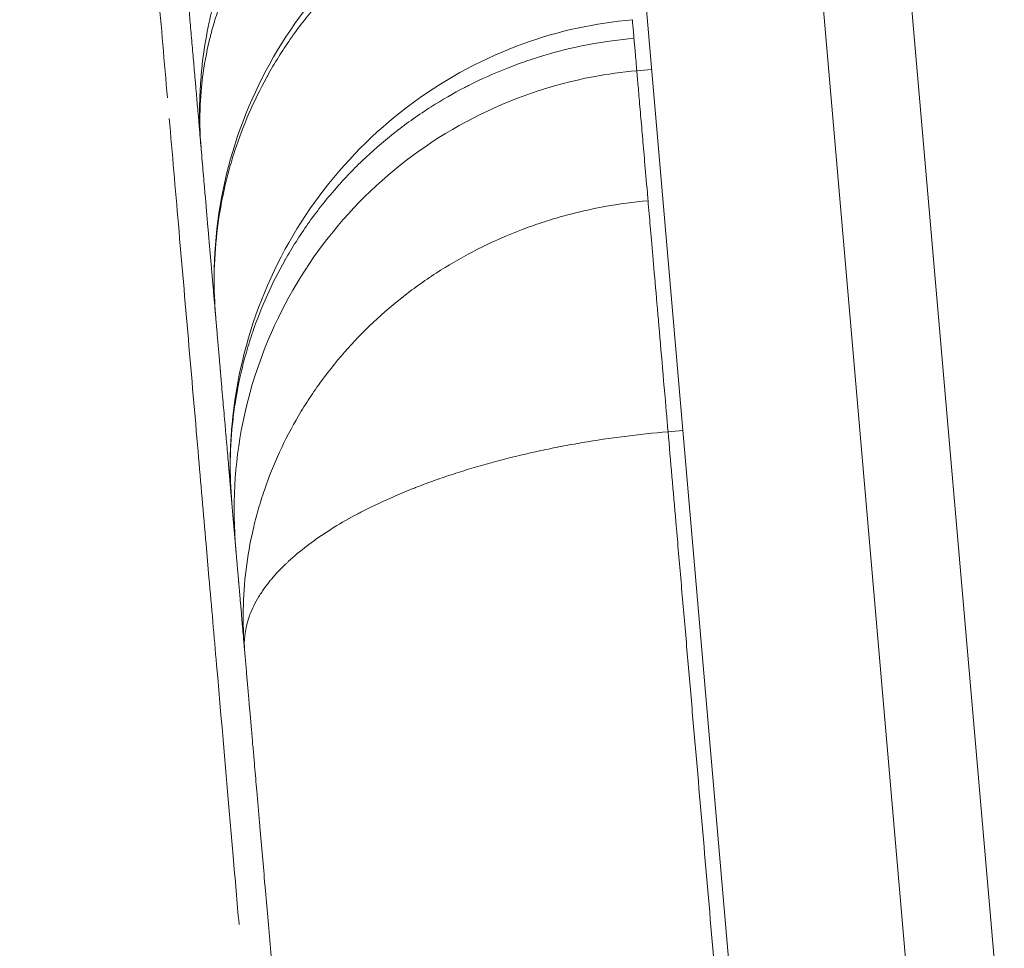
# Model space of a CAD drawing. Units: millimetres. Extents: x 9314 to 28909, y 2080 to 6731.
# Drawn here: x 11972 to 11994, y 2863 to 2884 of the extents above; entities that cross this region are included whole.
import ezdxf

# ---------------------------------------------------------------- set-up
doc = ezdxf.new("R2010")
doc.units = ezdxf.units.MM
doc.styles.get("Standard").update_dxf_attribs({"font": 'arial.ttf'})
doc.dimstyles.new('ISO-25', dxfattribs={"dimtxt": 2.5, "dimasz": 2.5, "dimexe": 1.25, "dimexo": 0.625, "dimtad": 1, "dimtxsty": 'Standard', "dimcen": 2.5, "dimadec": 0, "dimazin": 0, "dimtfac": 1, "dimtmove": 0, "dimatfit": 3, "dimfxl": 1, "dimarcsym": 0})

# ---------------------------------------------------------------- blocks, each defined once
blk = doc.blocks.new('*D23')
at = {"color": 0, "lineweight": -2, "transparency": 16777216}
for p, q in [((9705.588, 6397.664), (9705.588, 6448.914)), ((13727.21, 6397.664), (13727.21, 6448.914)), ((9805.588, 6447.664), (13627.21, 6447.664))]:
    blk.add_line(p, q, dxfattribs=at)
at = {"color": 0, "transparency": 16777216}
for points in [[(9805.588, 6464.331), (9805.588, 6430.997), (9705.588, 6447.664)], [(13627.21, 6464.331), (13627.21, 6430.997), (13727.21, 6447.664)]]:
    blk.add_solid(points, dxfattribs=at)
at = {"layer": 'Defpoints', "color": 0, "transparency": 16777216}
for p in [(13727.21, 6447.664), (9705.588, 5135.046), (13727.21, 2830.717)]:
    blk.add_point(p, dxfattribs=at)
at = {"color": 0, "transparency": 16777216, "insert": (11716.399, 6599.779), "char_height": 200, "attachment_point": 5}
blk.add_mtext('400', dxfattribs=at)
blk = doc.blocks.new('*D24')
at = {"color": 0, "lineweight": -2, "transparency": 16777216}
for p, q in [((9646.856, 6357.448), (9595.606, 6357.448)), ((9596.856, 6257.448), (9596.856, 2181.981)), ((9646.856, 2081.981), (9595.606, 2081.981))]:
    blk.add_line(p, q, dxfattribs=at)
at = {"color": 0, "transparency": 16777216}
for points in [[(9580.189, 6257.448), (9613.523, 6257.448), (9596.856, 6357.448)], [(9580.189, 2181.981), (9613.523, 2181.981), (9596.856, 2081.981)]]:
    blk.add_solid(points, dxfattribs=at)
at = {"layer": 'Defpoints', "color": 0, "transparency": 16777216}
for p in [(11700.231, 6357.448), (9596.856, 2081.981), (12988.657, 2081.981)]:
    blk.add_point(p, dxfattribs=at)
at = {"color": 0, "transparency": 16777216, "insert": (9444.742, 4219.715), "char_height": 200, "attachment_point": 5, "rotation": 90}
blk.add_mtext('425', dxfattribs=at)

msp = doc.modelspace()

# ---------------------------------------------------------------- linework, layer by layer
at = {"color": 0, "linetype": 'Continuous', "lineweight": 0}
for p, q in [((11997.925, 2746.451), (11984.832, 2897.516)), ((12004.009, 2745.737), (11990.917, 2896.802)), ((12002.017, 2745.565), (11988.924, 2896.63)), ((11985.751, 2882.999), (11986.088, 2883.029)), ((11986.46, 2874.813), (11986.797, 2874.843)), ((11975.98, 2872.265), (11976.045, 2871.507))]:
    msp.add_line(p, q, dxfattribs=at)
for points, knots in [([(11972.856, 2908.308), (11972.903, 2907.763), (11972.965, 2907.053), (11973.114, 2905.33), (11973.202, 2904.317), (11973.4, 2902.026), (11973.511, 2900.749), (11973.751, 2897.98), (11973.88, 2896.487), (11974.153, 2893.345), (11974.296, 2891.695), (11974.59, 2888.301), (11974.741, 2886.557), (11974.963, 2883.996), (11975.033, 2883.189), (11975.103, 2882.382)], [0, 0, 0, 0, 0.0625, 0.0625, 0.125, 0.125, 0.1875, 0.1875, 0.25, 0.25, 0.3125, 0.3125, 0.375, 0.375, 0.4035835, 0.4035835, 0.4035835, 0.4035835]), ([(11975.867, 2881.229), (11975.846, 2881.469), (11975.831, 2881.749), (11975.831, 2882.07), (11975.831, 2882.231), (11975.835, 2882.401), (11975.845, 2882.581), (11975.85, 2882.672), (11975.856, 2882.764), (11975.864, 2882.859), (11975.868, 2882.906), (11975.872, 2882.955), (11975.877, 2883.003), (11975.879, 2883.027), (11975.882, 2883.052), (11975.885, 2883.077), (11975.886, 2883.089), (11975.887, 2883.101), (11975.888, 2883.114), (11975.889, 2883.12), (11975.89, 2883.126), (11975.891, 2883.132), (11975.891, 2883.138), (11975.892, 2883.143), (11975.893, 2883.151), (11975.934, 2883.515), (11975.991, 2883.831), (11976.049, 2884.101), (11976.066, 2884.179), (11976.083, 2884.254), (11976.1, 2884.325), (11976.121, 2884.414), (11976.143, 2884.496), (11976.163, 2884.573), (11976.215, 2884.764), (11976.262, 2884.917), (11976.299, 2885.034), (11976.302, 2885.043), (11976.311, 2885.07), (11976.318, 2885.09), (11976.529, 2885.731), (11976.791, 2886.301), (11977.071, 2886.802), (11977.106, 2886.865), (11977.141, 2886.926), (11977.176, 2886.986), (11977.223, 2887.066), (11977.271, 2887.144), (11977.318, 2887.22), (11977.407, 2887.362), (11977.497, 2887.497), (11977.588, 2887.627), (11977.784, 2887.909), (11977.982, 2888.161), (11978.175, 2888.387), (11978.177, 2888.39), (11978.179, 2888.392), (11978.183, 2888.396), (11978.613, 2888.899), (11979.084, 2889.348), (11979.581, 2889.741), (11979.595, 2889.751), (11979.608, 2889.762), (11979.622, 2889.772), (11979.738, 2889.863), (11979.856, 2889.951), (11979.975, 2890.036), (11980.109, 2890.131), (11980.244, 2890.222), (11980.381, 2890.31), (11980.641, 2890.477), (11980.906, 2890.63), (11981.174, 2890.77), (11981.191, 2890.778), (11981.207, 2890.787), (11981.225, 2890.796), (11981.515, 2890.945), (11981.812, 2891.079), (11982.114, 2891.199), (11982.266, 2891.259), (11982.419, 2891.316), (11982.575, 2891.369), (11982.73, 2891.422), (11982.888, 2891.471), (11983.046, 2891.517), (11983.683, 2891.7), (11984.329, 2891.819), (11984.982, 2891.876)], [0, 0, 0, 0, 0.0625, 0.0625, 0.0625, 0.09375, 0.09375, 0.09375, 0.109375, 0.109375, 0.109375, 0.1171875, 0.1171875, 0.1171875, 0.1210937, 0.1210937, 0.1210937, 0.1230469, 0.1230469, 0.1230469, 0.1240234, 0.1240234, 0.1240234, 0.125, 0.125, 0.125, 0.1733566, 0.1733566, 0.1733566, 0.1875, 0.1875, 0.1875, 0.2051571, 0.2051571, 0.2051571, 0.2495117, 0.2495117, 0.2495117, 0.2529256, 0.2529256, 0.2529256, 0.3615198, 0.3615198, 0.3615198, 0.375, 0.375, 0.375, 0.3929373, 0.3929373, 0.3929373, 0.4263696, 0.4263696, 0.4263696, 0.4990234, 0.4990234, 0.4990234, 0.5, 0.5, 0.5, 0.6216922, 0.6216922, 0.6216922, 0.625, 0.625, 0.625, 0.6533213, 0.6533213, 0.6533213, 0.6852816, 0.6852816, 0.6852816, 0.7460937, 0.7460937, 0.7460937, 0.75, 0.75, 0.75, 0.8117537, 0.8117537, 0.8117537, 0.842824, 0.842824, 0.842824, 0.8740197, 0.8740197, 0.8740197, 1, 1, 1, 1]), ([(11985.077, 2890.774), (11984.412, 2890.716), (11983.766, 2890.602), (11983.139, 2890.436), (11982.98, 2890.394), (11982.822, 2890.349), (11982.666, 2890.3), (11982.51, 2890.251), (11982.356, 2890.199), (11982.204, 2890.145), (11981.898, 2890.034), (11981.601, 2889.912), (11981.313, 2889.778), (11981.277, 2889.762), (11981.242, 2889.746), (11981.207, 2889.729), (11980.951, 2889.607), (11980.704, 2889.477), (11980.464, 2889.338), (11980.325, 2889.258), (11980.189, 2889.176), (11980.055, 2889.09), (11979.921, 2889.004), (11979.788, 2888.915), (11979.66, 2888.824), (11979.637, 2888.808), (11979.614, 2888.792), (11979.592, 2888.776), (11979.344, 2888.598), (11979.108, 2888.412), (11978.884, 2888.218), (11978.688, 2888.049), (11978.502, 2887.874), (11978.324, 2887.694), (11978.299, 2887.668), (11978.275, 2887.643), (11978.249, 2887.617), (11978.037, 2887.397), (11977.837, 2887.168), (11977.647, 2886.928), (11977.553, 2886.809), (11977.462, 2886.687), (11977.374, 2886.563), (11977.294, 2886.45), (11977.216, 2886.335), (11977.141, 2886.218), (11977.135, 2886.208), (11977.129, 2886.199), (11977.123, 2886.19), (11976.813, 2885.703), (11976.551, 2885.185), (11976.347, 2884.642), (11976.343, 2884.633), (11976.34, 2884.623), (11976.337, 2884.615), (11976.287, 2884.482), (11976.24, 2884.344), (11976.195, 2884.201), (11976.156, 2884.078), (11976.12, 2883.952), (11976.087, 2883.823), (11976.083, 2883.809), (11976.08, 2883.795), (11976.076, 2883.781), (11976.01, 2883.517), (11975.954, 2883.24), (11975.913, 2882.95), (11975.912, 2882.945), (11975.912, 2882.939), (11975.911, 2882.936), (11975.884, 2882.742), (11975.858, 2882.503), (11975.846, 2882.218), (11975.833, 2881.933), (11975.835, 2881.602), (11975.867, 2881.229)], [0, 0, 0, 0, 0.1198351, 0.1198351, 0.1198351, 0.1502273, 0.1502273, 0.1502273, 0.1807974, 0.1807974, 0.1807974, 0.2424796, 0.2424796, 0.2424796, 0.25, 0.25, 0.25, 0.3052175, 0.3052175, 0.3052175, 0.3371147, 0.3371147, 0.3371147, 0.3693002, 0.3693002, 0.3693002, 0.375, 0.375, 0.375, 0.4375, 0.4375, 0.4375, 0.4921875, 0.4921875, 0.4921875, 0.5, 0.5, 0.5, 0.5641181, 0.5641181, 0.5641181, 0.5958714, 0.5958714, 0.5958714, 0.625, 0.625, 0.625, 0.6272694, 0.6272694, 0.6272694, 0.7480469, 0.7480469, 0.7480469, 0.75, 0.75, 0.75, 0.7836273, 0.7836273, 0.7836273, 0.8125, 0.8125, 0.8125, 0.8156067, 0.8156067, 0.8156067, 0.8740234, 0.8740234, 0.8740234, 0.875, 0.875, 0.875, 0.9375, 0.9375, 0.9375, 1, 1, 1, 1]), ([(11976.198, 2877.415), (11976.187, 2877.541), (11976.178, 2877.667), (11976.125, 2878.75), (11976.218, 2879.722), (11976.67, 2881.581), (11977.033, 2882.487), (11977.988, 2884.141), (11978.589, 2884.906), (11979.966, 2886.22), (11980.754, 2886.782), (11982.445, 2887.655), (11983.364, 2887.973), (11984.629, 2888.213), (11984.96, 2888.259), (11985.293, 2888.288)], [0.000006, 0.000006, 0.000006, 0.000006, 0.379932, 0.379932, 3.251447, 3.251447, 6.120789, 6.120789, 8.982222, 8.982222, 11.830658, 11.830658, 14.690415, 14.690415, 15.691645, 15.691645, 15.691645, 15.691645]), ([(11985.319, 2887.982), (11984.653, 2887.924), (11984.004, 2887.802), (11983.383, 2887.625), (11983.349, 2887.615), (11983.315, 2887.605), (11983.282, 2887.595), (11983.157, 2887.558), (11983.034, 2887.519), (11982.912, 2887.477), (11982.756, 2887.425), (11982.603, 2887.368), (11982.451, 2887.309), (11982.146, 2887.188), (11981.849, 2887.055), (11981.563, 2886.909), (11981.52, 2886.887), (11981.477, 2886.865), (11981.435, 2886.842), (11981.187, 2886.712), (11980.949, 2886.573), (11980.718, 2886.426), (11980.58, 2886.338), (11980.444, 2886.248), (11980.312, 2886.154), (11980.177, 2886.059), (11980.046, 2885.961), (11979.918, 2885.861), (11979.89, 2885.839), (11979.863, 2885.817), (11979.835, 2885.795), (11979.591, 2885.6), (11979.359, 2885.396), (11979.14, 2885.184), (11979.03, 2885.078), (11978.923, 2884.97), (11978.82, 2884.86), (11978.768, 2884.805), (11978.717, 2884.75), (11978.667, 2884.695), (11978.642, 2884.667), (11978.617, 2884.639), (11978.592, 2884.611), (11978.58, 2884.597), (11978.567, 2884.583), (11978.555, 2884.569), (11978.549, 2884.562), (11978.543, 2884.555), (11978.537, 2884.548), (11978.531, 2884.541), (11978.526, 2884.535), (11978.518, 2884.526), (11978.305, 2884.279), (11978.107, 2884.025), (11977.923, 2883.763), (11977.829, 2883.63), (11977.739, 2883.495), (11977.653, 2883.359), (11977.567, 2883.222), (11977.484, 2883.084), (11977.406, 2882.945), (11977.387, 2882.911), (11977.368, 2882.877), (11977.349, 2882.843), (11977.054, 2882.306), (11976.816, 2881.753), (11976.634, 2881.194), (11976.584, 2881.041), (11976.538, 2880.887), (11976.496, 2880.732), (11976.454, 2880.576), (11976.415, 2880.42), (11976.381, 2880.264), (11976.312, 2879.948), (11976.26, 2879.634), (11976.225, 2879.322), (11976.15, 2878.673), (11976.144, 2878.035), (11976.198, 2877.415)], [0, 0, 0, 0, 0.1184981, 0.1184981, 0.1184981, 0.125, 0.125, 0.125, 0.1488258, 0.1488258, 0.1488258, 0.1792937, 0.1792937, 0.1792937, 0.2407992, 0.2407992, 0.2407992, 0.25, 0.25, 0.25, 0.3035777, 0.3035777, 0.3035777, 0.3355846, 0.3355846, 0.3355846, 0.3679407, 0.3679407, 0.3679407, 0.375, 0.375, 0.375, 0.4375, 0.4375, 0.4375, 0.46875, 0.46875, 0.46875, 0.484375, 0.484375, 0.484375, 0.4921875, 0.4921875, 0.4921875, 0.4960937, 0.4960937, 0.4960937, 0.4980469, 0.4980469, 0.4980469, 0.5, 0.5, 0.5, 0.5583083, 0.5583083, 0.5583083, 0.5879482, 0.5879482, 0.5879482, 0.6177852, 0.6177852, 0.6177852, 0.625, 0.625, 0.625, 0.7394704, 0.7394704, 0.7394704, 0.7708471, 0.7708471, 0.7708471, 0.8024849, 0.8024849, 0.8024849, 0.8666577, 0.8666577, 0.8666577, 0.9999987, 0.9999987, 0.9999987, 0.9999987]), ([(11975.867, 2881.229), (11975.865, 2881.248), (11975.864, 2881.267), (11975.862, 2881.286), (11975.858, 2881.33), (11975.854, 2881.374), (11975.85, 2881.422), (11975.848, 2881.445), (11975.846, 2881.469), (11975.844, 2881.494), (11975.842, 2881.519), (11975.84, 2881.544), (11975.837, 2881.57), (11975.833, 2881.621), (11975.828, 2881.675), (11975.823, 2881.731), (11975.821, 2881.757), (11975.819, 2881.783), (11975.817, 2881.81), (11975.809, 2881.898), (11975.801, 2881.991), (11975.792, 2882.088), (11975.782, 2882.215), (11975.77, 2882.347), (11975.758, 2882.484), (11975.756, 2882.509), (11975.754, 2882.535), (11975.752, 2882.56), (11975.748, 2882.604), (11975.744, 2882.648), (11975.74, 2882.692), (11975.734, 2882.762), (11975.728, 2882.833), (11975.722, 2882.905), (11975.709, 2883.049), (11975.696, 2883.196), (11975.684, 2883.346), (11975.671, 2883.495), (11975.657, 2883.647), (11975.644, 2883.8), (11975.631, 2883.953), (11975.617, 2884.107), (11975.604, 2884.262), (11975.603, 2884.276), (11975.602, 2884.29), (11975.6, 2884.304), (11975.588, 2884.444), (11975.576, 2884.584), (11975.564, 2884.722), (11975.551, 2884.873), (11975.538, 2885.023), (11975.526, 2885.168), (11975.525, 2885.175), (11975.524, 2885.181), (11975.524, 2885.188), (11975.512, 2885.326), (11975.5, 2885.459), (11975.49, 2885.584), (11975.478, 2885.714), (11975.468, 2885.835), (11975.459, 2885.938), (11975.459, 2885.939), (11975.459, 2885.939), (11975.459, 2885.939), (11975.458, 2885.945), (11975.458, 2885.952), (11975.457, 2885.958), (11975.457, 2885.964), (11975.456, 2885.97), (11975.455, 2885.977), (11975.454, 2885.989), (11975.453, 2886.001), (11975.452, 2886.012), (11975.45, 2886.035), (11975.448, 2886.057), (11975.447, 2886.078), (11975.443, 2886.119), (11975.44, 2886.156), (11975.437, 2886.188), (11975.436, 2886.196), (11975.436, 2886.204), (11975.435, 2886.211), (11975.434, 2886.219), (11975.434, 2886.226), (11975.433, 2886.233), (11975.432, 2886.248), (11975.431, 2886.261), (11975.43, 2886.274), (11975.428, 2886.297), (11975.426, 2886.318), (11975.424, 2886.338), (11975.424, 2886.34), (11975.424, 2886.342), (11975.424, 2886.344), (11975.422, 2886.365), (11975.42, 2886.384), (11975.419, 2886.402), (11975.417, 2886.417), (11975.416, 2886.432), (11975.415, 2886.445), (11975.415, 2886.448), (11975.414, 2886.45), (11975.414, 2886.452), (11975.414, 2886.46), (11975.413, 2886.468), (11975.412, 2886.475), (11975.412, 2886.483), (11975.411, 2886.491), (11975.41, 2886.498), (11975.409, 2886.51), (11975.408, 2886.522), (11975.407, 2886.532)], [0, 0, 0, 0, 0.00034377, 0.00034377, 0.00034377, 0.00110564, 0.00110564, 0.00110564, 0.00148672, 0.00148672, 0.00148672, 0.00186789, 0.00186789, 0.00186789, 0.00263052, 0.00263052, 0.00263052, 0.00298419, 0.00298419, 0.00298419, 0.00415686, 0.00415686, 0.00415686, 0.00568426, 0.00568426, 0.00568426, 0.00596838, 0.00596838, 0.00596838, 0.00644815, 0.00644815, 0.00644815, 0.00721204, 0.00721204, 0.00721204, 0.00873983, 0.00873983, 0.00873983, 0.01026762, 0.01026762, 0.01026762, 0.01179541, 0.01179541, 0.01179541, 0.01193676, 0.01193676, 0.01193676, 0.01332319, 0.01332319, 0.01332319, 0.01485098, 0.01485098, 0.01485098, 0.01492095, 0.01492095, 0.01492095, 0.01637877, 0.01637877, 0.01637877, 0.01790514, 0.01790514, 0.01790514, 0.01790656, 0.01790656, 0.01790656, 0.01800204, 0.01800204, 0.01800204, 0.01809753, 0.01809753, 0.01809753, 0.01828851, 0.01828851, 0.01828851, 0.01867047, 0.01867047, 0.01867047, 0.01943443, 0.01943443, 0.01943443, 0.01962542, 0.01962542, 0.01962542, 0.01981641, 0.01981641, 0.01981641, 0.02019841, 0.02019841, 0.02019841, 0.02088933, 0.02088933, 0.02088933, 0.02096241, 0.02096241, 0.02096241, 0.02172641, 0.02172641, 0.02172641, 0.02238143, 0.02238143, 0.02238143, 0.02249043, 0.02249043, 0.02249043, 0.02287246, 0.02287246, 0.02287246, 0.02325448, 0.02325448, 0.02325448, 0.02387352, 0.02387352, 0.02387352, 0.02387352]), ([(11976.563, 2873.197), (11976.563, 2873.199), (11976.563, 2873.201), (11976.563, 2873.203), (11976.562, 2873.204), (11976.562, 2873.206), (11976.562, 2873.206), (11976.562, 2873.209), (11976.562, 2873.21), (11976.562, 2873.213), (11976.562, 2873.215), (11976.561, 2873.219), (11976.561, 2873.222), (11976.56, 2873.228), (11976.56, 2873.232), (11976.559, 2873.24), (11976.559, 2873.245), (11976.558, 2873.257), (11976.558, 2873.263), (11976.556, 2873.28), (11976.556, 2873.289), (11976.554, 2873.312), (11976.553, 2873.325), (11976.551, 2873.356), (11976.549, 2873.374), (11976.546, 2873.416), (11976.545, 2873.441), (11976.541, 2873.5), (11976.539, 2873.534), (11976.535, 2873.615), (11976.533, 2873.662), (11976.53, 2873.773), (11976.528, 2873.837), (11976.525, 2873.987), (11976.525, 2874.074), (11976.527, 2874.278), (11976.53, 2874.396), (11976.542, 2874.671), (11976.553, 2874.829), (11976.655, 2875.946), (11976.883, 2876.903), (11977.587, 2878.691), (11978.069, 2879.542), (11979.234, 2881.052), (11979.927, 2881.729), (11981.454, 2882.845), (11982.302, 2883.298), (11983.979, 2883.902), (11984.814, 2884.085), (11985.651, 2884.158)], [0.000046, 0.000046, 0.000046, 0.000046, 0.005325, 0.005325, 0.007393, 0.007393, 0.010265, 0.010265, 0.014252, 0.014252, 0.019785, 0.019785, 0.027462, 0.027462, 0.038112, 0.038112, 0.052877, 0.052877, 0.073337, 0.073337, 0.101665, 0.101665, 0.140845, 0.140845, 0.194954, 0.194954, 0.269534, 0.269534, 0.372067, 0.372067, 0.512579, 0.512579, 0.704371, 0.704371, 0.964954, 0.964954, 1.317257, 1.317257, 1.791387, 1.791387, 4.683006, 4.683006, 7.558287, 7.558287, 10.406207, 10.406207, 13.233325, 13.233325, 15.753684, 15.753684, 15.753684, 15.753684]), ([(11985.651, 2884.158), (11985.651, 2884.158), (11985.651, 2884.156), (11985.652, 2884.142), (11985.654, 2884.119), (11985.663, 2884.018), (11985.672, 2883.909), (11985.684, 2883.774), (11985.686, 2883.755), (11985.687, 2883.735)], [0.4535097, 0.4535097, 0.4535097, 0.4535097, 0.5016262, 0.5016262, 0.6510242, 0.6510242, 0.9498204, 0.9498204, 0.9999011, 0.9999011, 0.9999011, 0.9999011]), ([(11985.687, 2883.734), (11985.024, 2883.677), (11984.379, 2883.557), (11983.751, 2883.378), (11983.593, 2883.332), (11983.435, 2883.283), (11983.28, 2883.231), (11983.124, 2883.178), (11982.97, 2883.122), (11982.819, 2883.062), (11982.514, 2882.943), (11982.218, 2882.81), (11981.93, 2882.663), (11981.903, 2882.65), (11981.877, 2882.636), (11981.85, 2882.623), (11981.587, 2882.486), (11981.332, 2882.339), (11981.085, 2882.182), (11980.947, 2882.095), (11980.812, 2882.004), (11980.679, 2881.91), (11980.545, 2881.816), (11980.413, 2881.718), (11980.285, 2881.618), (11980.268, 2881.605), (11980.251, 2881.591), (11980.234, 2881.578), (11979.986, 2881.381), (11979.749, 2881.175), (11979.524, 2880.959), (11979.411, 2880.852), (11979.302, 2880.742), (11979.195, 2880.629), (11979.142, 2880.573), (11979.09, 2880.517), (11979.038, 2880.46), (11979.012, 2880.431), (11978.986, 2880.403), (11978.961, 2880.374), (11978.948, 2880.359), (11978.936, 2880.345), (11978.923, 2880.331), (11978.91, 2880.316), (11978.899, 2880.303), (11978.885, 2880.287), (11978.673, 2880.042), (11978.475, 2879.789), (11978.289, 2879.526), (11978.196, 2879.394), (11978.106, 2879.259), (11978.02, 2879.123), (11977.933, 2878.987), (11977.851, 2878.849), (11977.772, 2878.71), (11977.77, 2878.706), (11977.768, 2878.703), (11977.766, 2878.699), (11977.47, 2878.176), (11977.227, 2877.631), (11977.037, 2877.076), (11977.025, 2877.038), (11977.012, 2877), (11977, 2876.964), (11976.951, 2876.813), (11976.905, 2876.66), (11976.862, 2876.504), (11976.82, 2876.35), (11976.782, 2876.194), (11976.747, 2876.037), (11976.684, 2875.748), (11976.634, 2875.454), (11976.597, 2875.152), (11976.595, 2875.134), (11976.593, 2875.116), (11976.591, 2875.098), (11976.519, 2874.483), (11976.507, 2873.846), (11976.563, 2873.197)], [0, 0, 0, 0, 0.1211264, 0.1211264, 0.1211264, 0.1517254, 0.1517254, 0.1517254, 0.1824515, 0.1824515, 0.1824515, 0.2442848, 0.2442848, 0.2442848, 0.25, 0.25, 0.25, 0.3069556, 0.3069556, 0.3069556, 0.3387249, 0.3387249, 0.3387249, 0.3707248, 0.3707248, 0.3707248, 0.375, 0.375, 0.375, 0.4375, 0.4375, 0.4375, 0.46875, 0.46875, 0.46875, 0.484375, 0.484375, 0.484375, 0.4921875, 0.4921875, 0.4921875, 0.4960938, 0.4960938, 0.4960938, 0.5, 0.5, 0.5, 0.5617579, 0.5617579, 0.5617579, 0.592936, 0.592936, 0.592936, 0.624161, 0.624161, 0.624161, 0.625, 0.625, 0.625, 0.7421875, 0.7421875, 0.7421875, 0.75, 0.75, 0.75, 0.7828846, 0.7828846, 0.7828846, 0.8153226, 0.8153226, 0.8153226, 0.875, 0.875, 0.875, 0.8785718, 0.8785718, 0.8785718, 0.9999974, 0.9999974, 0.9999974, 0.9999974]), ([(11985.687, 2883.734), (11985.696, 2883.635), (11985.705, 2883.529), (11985.714, 2883.424), (11985.727, 2883.276), (11985.74, 2883.13), (11985.751, 2882.999)], [0, 0, 0, 0, 0.001112751, 0.001112751, 0.001112751, 0.002681579, 0.002681579, 0.002681579, 0.002681579]), ([(11976.652, 2872.173), (11976.642, 2872.287), (11976.634, 2872.402), (11976.578, 2873.468), (11976.667, 2874.437), (11977.111, 2876.29), (11977.47, 2877.194), (11978.42, 2878.847), (11979.02, 2879.612), (11980.399, 2880.928), (11981.191, 2881.492), (11982.891, 2882.367), (11983.817, 2882.685), (11985.087, 2882.925), (11985.419, 2882.971), (11985.751, 2882.999)], [0, 0, 0, 0, 0.343878, 0.343878, 3.20308, 3.20308, 6.062283, 6.062283, 8.921489, 8.921489, 11.780451, 11.780451, 14.656991, 14.656991, 15.658197, 15.658197, 15.658197, 15.658197]), ([(11985.751, 2882.999), (11985.751, 2882.999), (11985.751, 2882.996), (11985.752, 2882.989), (11985.753, 2882.974), (11985.756, 2882.943), (11985.76, 2882.9), (11985.767, 2882.814), (11985.778, 2882.687), (11985.791, 2882.541), (11985.803, 2882.395), (11985.818, 2882.228), (11985.833, 2882.054), (11985.848, 2881.88), (11985.864, 2881.7), (11985.879, 2881.518), (11985.895, 2881.335), (11985.911, 2881.15), (11985.929, 2880.943), (11985.947, 2880.736), (11985.967, 2880.505), (11985.992, 2880.222), (11985.996, 2880.167), (11986.001, 2880.11), (11986.007, 2880.05)], [0.01245309, 0.01245309, 0.01245309, 0.01245309, 0.01304536, 0.01304536, 0.01304536, 0.0143698, 0.0143698, 0.0143698, 0.01702275, 0.01702275, 0.01702275, 0.01967613, 0.01967613, 0.01967613, 0.02232812, 0.02232812, 0.02232812, 0.02498115, 0.02498115, 0.02498115, 0.02763032, 0.02763032, 0.02763032, 0.02814712, 0.02814712, 0.02814712, 0.02814712]), ([(11975.143, 2881.92), (11975.212, 2881.118), (11975.282, 2880.316), (11975.503, 2877.768), (11975.653, 2876.038), (11975.859, 2873.652), (11975.92, 2872.952), (11975.98, 2872.265)], [0.4090468, 0.4090468, 0.4090468, 0.4090468, 0.4375, 0.4375, 0.5, 0.5, 0.5264285, 0.5264285, 0.5264285, 0.5264285]), ([(11976.198, 2877.415), (11976.196, 2877.431), (11976.195, 2877.448), (11976.193, 2877.466), (11976.192, 2877.473), (11976.192, 2877.48), (11976.191, 2877.487), (11976.186, 2877.545), (11976.18, 2877.613), (11976.174, 2877.69), (11976.17, 2877.729), (11976.167, 2877.769), (11976.163, 2877.812), (11976.161, 2877.839), (11976.158, 2877.867), (11976.156, 2877.895), (11976.154, 2877.912), (11976.153, 2877.929), (11976.151, 2877.947), (11976.135, 2878.135), (11976.116, 2878.357), (11976.094, 2878.608), (11976.076, 2878.818), (11976.056, 2879.049), (11976.034, 2879.298), (11976.03, 2879.347), (11976.026, 2879.397), (11976.021, 2879.447), (11976, 2879.692), (11975.978, 2879.953), (11975.954, 2880.222), (11975.948, 2880.29), (11975.942, 2880.357), (11975.937, 2880.426), (11975.922, 2880.597), (11975.907, 2880.772), (11975.891, 2880.948), (11975.884, 2881.036), (11975.876, 2881.124), (11975.868, 2881.212), (11975.868, 2881.218), (11975.867, 2881.223), (11975.867, 2881.229)], [0.00550898, 0.00550898, 0.00550898, 0.00550898, 0.00583174, 0.00583174, 0.00583174, 0.00594953, 0.00594953, 0.00594953, 0.00695705, 0.00695705, 0.00695705, 0.00746081, 0.00746081, 0.00746081, 0.00777566, 0.00777566, 0.00777566, 0.00796457, 0.00796457, 0.00796457, 0.0099796, 0.0099796, 0.0099796, 0.01166349, 0.01166349, 0.01166349, 0.01199459, 0.01199459, 0.01199459, 0.0136074, 0.0136074, 0.0136074, 0.01400958, 0.01400958, 0.01400958, 0.01501697, 0.01501697, 0.01501697, 0.01552062, 0.01552062, 0.01552062, 0.01555131, 0.01555131, 0.01555131, 0.01555131]), ([(11986.007, 2880.05), (11985.349, 2879.993), (11984.703, 2879.876), (11983.912, 2879.656), (11983.754, 2879.608), (11983.443, 2879.505), (11983.289, 2879.451), (11982.834, 2879.277), (11982.537, 2879.147), (11981.958, 2878.862), (11981.676, 2878.707), (11981.264, 2878.453), (11981.128, 2878.365), (11980.861, 2878.183), (11980.729, 2878.088), (11980.086, 2877.602), (11979.618, 2877.172), (11978.986, 2876.467), (11978.786, 2876.221), (11978.505, 2875.838), (11978.414, 2875.707), (11978.241, 2875.444), (11978.158, 2875.311), (11977.762, 2874.638), (11977.503, 2874.075), (11977.252, 2873.342), (11977.205, 2873.193), (11977.12, 2872.894), (11977.081, 2872.743), (11976.977, 2872.291), (11976.924, 2871.989), (11976.812, 2871.078), (11976.8, 2870.466), (11976.853, 2869.85)], [0, 0, 0, 0, 0.125, 0.125, 0.15625, 0.15625, 0.1875, 0.1875, 0.25, 0.25, 0.3125, 0.3125, 0.34375, 0.34375, 0.375, 0.375, 0.5, 0.5, 0.5625, 0.5625, 0.59375, 0.59375, 0.625, 0.625, 0.75, 0.75, 0.78125, 0.78125, 0.8125, 0.8125, 0.875, 0.875, 1, 1, 1, 1]), ([(11986.007, 2880.05), (11986.015, 2879.958), (11986.023, 2879.859), (11986.048, 2879.577), (11986.065, 2879.379), (11986.103, 2878.934), (11986.125, 2878.688), (11986.173, 2878.13), (11986.201, 2877.81), (11986.26, 2877.132), (11986.291, 2876.771), (11986.356, 2876.016), (11986.39, 2875.621), (11986.437, 2875.086), (11986.449, 2874.95), (11986.46, 2874.813)], [0, 0, 0, 0, 0.10216, 0.10216, 0.270298, 0.270298, 0.438436, 0.438436, 0.606574, 0.606574, 0.774712, 0.774712, 0.94285, 0.94285, 1, 1, 1, 1]), ([(11976.563, 2873.197), (11976.562, 2873.208), (11976.561, 2873.22), (11976.56, 2873.231), (11976.552, 2873.324), (11976.543, 2873.431), (11976.533, 2873.549), (11976.527, 2873.608), (11976.522, 2873.67), (11976.516, 2873.735), (11976.511, 2873.795), (11976.506, 2873.858), (11976.5, 2873.923), (11976.5, 2873.928), (11976.499, 2873.933), (11976.499, 2873.938), (11976.487, 2874.079), (11976.473, 2874.231), (11976.459, 2874.394), (11976.452, 2874.475), (11976.445, 2874.559), (11976.438, 2874.646), (11976.431, 2874.72), (11976.424, 2874.796), (11976.418, 2874.875), (11976.417, 2874.887), (11976.416, 2874.899), (11976.414, 2874.912), (11976.4, 2875.079), (11976.385, 2875.253), (11976.369, 2875.431), (11976.368, 2875.447), (11976.367, 2875.464), (11976.365, 2875.481), (11976.357, 2875.578), (11976.348, 2875.676), (11976.34, 2875.774), (11976.336, 2875.823), (11976.331, 2875.871), (11976.327, 2875.919), (11976.325, 2875.944), (11976.323, 2875.968), (11976.321, 2875.991), (11976.32, 2875.996), (11976.32, 2876), (11976.32, 2876.005), (11976.319, 2876.012), (11976.318, 2876.02), (11976.318, 2876.027), (11976.318, 2876.028), (11976.318, 2876.03), (11976.317, 2876.031), (11976.317, 2876.033), (11976.317, 2876.034), (11976.317, 2876.036), (11976.317, 2876.039), (11976.317, 2876.042), (11976.316, 2876.044), (11976.316, 2876.05), (11976.315, 2876.056), (11976.315, 2876.062), (11976.313, 2876.085), (11976.311, 2876.108), (11976.309, 2876.13), (11976.309, 2876.133), (11976.308, 2876.137), (11976.308, 2876.14), (11976.307, 2876.148), (11976.307, 2876.155), (11976.306, 2876.162), (11976.306, 2876.167), (11976.305, 2876.173), (11976.305, 2876.178), (11976.304, 2876.183), (11976.304, 2876.188), (11976.303, 2876.193), (11976.303, 2876.194), (11976.303, 2876.195), (11976.303, 2876.196), (11976.303, 2876.197), (11976.303, 2876.197), (11976.303, 2876.198), (11976.303, 2876.199), (11976.303, 2876.199), (11976.303, 2876.2), (11976.303, 2876.202), (11976.302, 2876.205), (11976.302, 2876.207), (11976.302, 2876.211), (11976.301, 2876.216), (11976.301, 2876.22), (11976.3, 2876.229), (11976.299, 2876.238), (11976.299, 2876.247), (11976.299, 2876.249), (11976.298, 2876.251), (11976.298, 2876.253), (11976.297, 2876.268), (11976.296, 2876.282), (11976.295, 2876.295), (11976.293, 2876.311), (11976.292, 2876.326), (11976.291, 2876.341), (11976.289, 2876.356), (11976.288, 2876.37), (11976.287, 2876.384), (11976.286, 2876.399), (11976.284, 2876.414), (11976.283, 2876.429), (11976.282, 2876.442), (11976.281, 2876.455), (11976.28, 2876.467), (11976.277, 2876.495), (11976.275, 2876.521), (11976.273, 2876.548), (11976.271, 2876.562), (11976.27, 2876.575), (11976.269, 2876.589), (11976.268, 2876.602), (11976.267, 2876.616), (11976.266, 2876.629), (11976.262, 2876.669), (11976.259, 2876.709), (11976.255, 2876.749), (11976.254, 2876.764), (11976.253, 2876.779), (11976.251, 2876.793), (11976.247, 2876.849), (11976.242, 2876.904), (11976.237, 2876.961), (11976.233, 2877), (11976.23, 2877.039), (11976.227, 2877.079), (11976.225, 2877.096), (11976.224, 2877.113), (11976.222, 2877.13), (11976.22, 2877.159), (11976.217, 2877.187), (11976.215, 2877.216), (11976.214, 2877.223), (11976.214, 2877.23), (11976.213, 2877.237), (11976.212, 2877.244), (11976.212, 2877.252), (11976.211, 2877.259), (11976.21, 2877.273), (11976.209, 2877.287), (11976.207, 2877.302), (11976.205, 2877.33), (11976.202, 2877.359), (11976.2, 2877.387), (11976.199, 2877.396), (11976.198, 2877.406), (11976.198, 2877.415)], [0.00805421, 0.00805421, 0.00805421, 0.00805421, 0.00822761, 0.00822761, 0.00822761, 0.00962569, 0.00962569, 0.00962569, 0.01032276, 0.01032276, 0.01032276, 0.01097015, 0.01097015, 0.01097015, 0.01101983, 0.01101983, 0.01101983, 0.01241397, 0.01241397, 0.01241397, 0.01311103, 0.01311103, 0.01311103, 0.01371269, 0.01371269, 0.01371269, 0.0138081, 0.0138081, 0.0138081, 0.01508395, 0.01508395, 0.01508395, 0.01520224, 0.01520224, 0.01520224, 0.01589931, 0.01589931, 0.01589931, 0.01624784, 0.01624784, 0.01624784, 0.01642211, 0.01642211, 0.01642211, 0.01645522, 0.01645522, 0.01645522, 0.01650924, 0.01650924, 0.01650924, 0.01652013, 0.01652013, 0.01652013, 0.01653103, 0.01653103, 0.01653103, 0.01655281, 0.01655281, 0.01655281, 0.01659638, 0.01659638, 0.01659638, 0.01677064, 0.01677064, 0.01677064, 0.01679804, 0.01679804, 0.01679804, 0.01685778, 0.01685778, 0.01685778, 0.01690134, 0.01690134, 0.01690134, 0.01694491, 0.01694491, 0.01694491, 0.0169558, 0.0169558, 0.0169558, 0.01696125, 0.01696125, 0.01696125, 0.01696669, 0.01696669, 0.01696669, 0.01698848, 0.01698848, 0.01698848, 0.01703204, 0.01703204, 0.01703204, 0.01711918, 0.01711918, 0.01711918, 0.01714086, 0.01714086, 0.01714086, 0.01729344, 0.01729344, 0.01729344, 0.01746771, 0.01746771, 0.01746771, 0.01764197, 0.01764197, 0.01764197, 0.01782649, 0.01782649, 0.01782649, 0.0179905, 0.0179905, 0.0179905, 0.01833903, 0.01833903, 0.01833903, 0.0185133, 0.0185133, 0.0185133, 0.01868756, 0.01868756, 0.01868756, 0.01919776, 0.01919776, 0.01919776, 0.01938462, 0.01938462, 0.01938462, 0.02008168, 0.02008168, 0.02008168, 0.02056903, 0.02056903, 0.02056903, 0.02077874, 0.02077874, 0.02077874, 0.02112726, 0.02112726, 0.02112726, 0.0212144, 0.0212144, 0.0212144, 0.02130153, 0.02130153, 0.02130153, 0.02147579, 0.02147579, 0.02147579, 0.02182433, 0.02182433, 0.02182433, 0.0219403, 0.0219403, 0.0219403, 0.0219403]), ([(11986.46, 2874.813), (11985.792, 2874.755), (11985.14, 2874.671), (11984.515, 2874.565), (11984.355, 2874.537), (11984.196, 2874.509), (11984.039, 2874.478), (11983.881, 2874.448), (11983.725, 2874.416), (11983.572, 2874.384), (11983.261, 2874.317), (11982.959, 2874.245), (11982.667, 2874.169), (11982.367, 2874.09), (11982.079, 2874.008), (11981.801, 2873.921), (11981.659, 2873.876), (11981.52, 2873.831), (11981.384, 2873.784), (11981.245, 2873.737), (11981.109, 2873.689), (11980.977, 2873.64), (11980.908, 2873.614), (11980.84, 2873.588), (11980.772, 2873.562), (11980.742, 2873.55), (11980.712, 2873.538), (11980.682, 2873.527), (11980.652, 2873.515), (11980.613, 2873.499), (11980.578, 2873.485), (11980.434, 2873.427), (11980.296, 2873.368), (11980.162, 2873.309), (11979.933, 2873.208), (11979.718, 2873.104), (11979.517, 2873.001), (11979.485, 2872.984), (11979.452, 2872.967), (11979.42, 2872.95), (11979.229, 2872.848), (11979.052, 2872.747), (11978.886, 2872.645), (11978.785, 2872.583), (11978.689, 2872.521), (11978.598, 2872.459), (11978.504, 2872.396), (11978.415, 2872.333), (11978.331, 2872.27), (11978.311, 2872.255), (11978.291, 2872.24), (11978.271, 2872.225), (11978.115, 2872.106), (11977.975, 2871.989), (11977.85, 2871.873), (11977.834, 2871.859), (11977.819, 2871.845), (11977.804, 2871.83), (11977.796, 2871.823), (11977.789, 2871.816), (11977.781, 2871.809), (11977.774, 2871.802), (11977.762, 2871.79), (11977.752, 2871.781), (11977.711, 2871.741), (11977.672, 2871.701), (11977.635, 2871.662), (11977.578, 2871.602), (11977.525, 2871.543), (11977.475, 2871.484), (11977.46, 2871.466), (11977.444, 2871.447), (11977.429, 2871.429), (11977.389, 2871.379), (11977.351, 2871.33), (11977.315, 2871.281), (11977.264, 2871.211), (11977.219, 2871.142), (11977.178, 2871.075), (11977.091, 2870.933), (11977.025, 2870.796), (11976.975, 2870.665), (11976.962, 2870.632), (11976.951, 2870.6), (11976.941, 2870.568), (11976.854, 2870.303), (11976.835, 2870.063), (11976.853, 2869.85)], [0, 0, 0, 0, 0.1191989, 0.1191989, 0.1191989, 0.149841, 0.149841, 0.149841, 0.1806895, 0.1806895, 0.1806895, 0.2431571, 0.2431571, 0.2431571, 0.3071907, 0.3071907, 0.3071907, 0.3399499, 0.3399499, 0.3399499, 0.3731674, 0.3731674, 0.3731674, 0.390625, 0.390625, 0.390625, 0.3984375, 0.3984375, 0.3984375, 0.40625, 0.40625, 0.40625, 0.4375, 0.4375, 0.4375, 0.4912361, 0.4912361, 0.4912361, 0.5, 0.5, 0.5, 0.5523574, 0.5523574, 0.5523574, 0.5843264, 0.5843264, 0.5843264, 0.6171764, 0.6171764, 0.6171764, 0.625, 0.625, 0.625, 0.6875, 0.6875, 0.6875, 0.6953125, 0.6953125, 0.6953125, 0.6992188, 0.6992188, 0.6992188, 0.703125, 0.703125, 0.703125, 0.71875, 0.71875, 0.71875, 0.7424707, 0.7424707, 0.7424707, 0.75, 0.75, 0.75, 0.7702753, 0.7702753, 0.7702753, 0.799065, 0.799065, 0.799065, 0.8598977, 0.8598977, 0.8598977, 0.875, 0.875, 0.875, 1, 1, 1, 1]), ([(11986.46, 2874.813), (11986.519, 2874.143), (11986.578, 2873.461), (11986.638, 2872.768), (11986.674, 2872.349), (11986.711, 2871.926), (11986.748, 2871.498), (11986.785, 2871.069), (11986.823, 2870.635), (11986.861, 2870.197), (11986.899, 2869.759), (11986.937, 2869.317), (11986.975, 2868.873), (11987.014, 2868.432), (11987.052, 2867.99), (11987.09, 2867.549), (11987.167, 2866.667), (11987.243, 2865.786), (11987.319, 2864.905), (11987.472, 2863.143), (11987.624, 2861.383), (11987.777, 2859.624), (11987.929, 2857.864), (11988.082, 2856.105), (11988.234, 2854.346), (11988.387, 2852.587), (11988.539, 2850.828), (11988.692, 2849.068), (11988.845, 2847.306), (11988.997, 2845.542), (11989.15, 2843.779), (11989.227, 2842.896), (11989.303, 2842.013), (11989.38, 2841.133), (11989.456, 2840.253), (11989.532, 2839.376), (11989.607, 2838.507), (11989.645, 2838.073), (11989.682, 2837.641), (11989.719, 2837.213), (11989.756, 2836.785), (11989.793, 2836.36), (11989.83, 2835.938), (11989.903, 2835.095), (11989.975, 2834.263), (11990.047, 2833.436), (11990.118, 2832.608), (11990.19, 2831.782), (11990.262, 2830.946), (11990.335, 2830.112), (11990.408, 2829.268), (11990.483, 2828.404), (11990.52, 2827.968), (11990.559, 2827.527), (11990.597, 2827.081), (11990.636, 2826.631), (11990.676, 2826.177), (11990.715, 2825.721), (11990.727, 2825.588), (11990.738, 2825.455), (11990.75, 2825.322)], [0, 0, 0, 0, 0.00219175, 0.00219175, 0.00219175, 0.00351824, 0.00351824, 0.00351824, 0.00484991, 0.00484991, 0.00484991, 0.00617947, 0.00617947, 0.00617947, 0.00749939, 0.00749939, 0.00749939, 0.01014072, 0.01014072, 0.01014072, 0.01542649, 0.01542649, 0.01542649, 0.02071361, 0.02071361, 0.02071361, 0.0260012, 0.0260012, 0.0260012, 0.03129727, 0.03129727, 0.03129727, 0.03394737, 0.03394737, 0.03394737, 0.03659552, 0.03659552, 0.03659552, 0.03791774, 0.03791774, 0.03791774, 0.03923802, 0.03923802, 0.03923802, 0.04187605, 0.04187605, 0.04187605, 0.04451663, 0.04451663, 0.04451663, 0.04715217, 0.04715217, 0.04715217, 0.04848251, 0.04848251, 0.04848251, 0.04982192, 0.04982192, 0.04982192, 0.05021198, 0.05021198, 0.05021198, 0.05021198]), ([(11976.652, 2872.173), (11976.651, 2872.181), (11976.65, 2872.188), (11976.65, 2872.196), (11976.647, 2872.233), (11976.643, 2872.272), (11976.64, 2872.312), (11976.638, 2872.336), (11976.635, 2872.362), (11976.633, 2872.387), (11976.624, 2872.494), (11976.614, 2872.61), (11976.603, 2872.731), (11976.601, 2872.764), (11976.598, 2872.797), (11976.595, 2872.831), (11976.591, 2872.87), (11976.588, 2872.91), (11976.584, 2872.95), (11976.581, 2872.99), (11976.577, 2873.031), (11976.574, 2873.071), (11976.57, 2873.113), (11976.567, 2873.156), (11976.563, 2873.197)], [0.023391704, 0.023391704, 0.023391704, 0.023391704, 0.023505108, 0.023505108, 0.023505108, 0.024048881, 0.024048881, 0.024048881, 0.024383679, 0.024383679, 0.024383679, 0.025766658, 0.025766658, 0.025766658, 0.026140626, 0.026140626, 0.026140626, 0.026579833, 0.026579833, 0.026579833, 0.02701904, 0.02701904, 0.02701904, 0.027484436, 0.027484436, 0.027484436, 0.027484436]), ([(11976.853, 2869.85), (11976.852, 2869.861), (11976.851, 2869.872), (11976.85, 2869.883), (11976.849, 2869.895), (11976.848, 2869.906), (11976.847, 2869.918), (11976.843, 2869.964), (11976.839, 2870.008), (11976.836, 2870.05), (11976.829, 2870.133), (11976.822, 2870.209), (11976.816, 2870.281), (11976.814, 2870.297), (11976.813, 2870.313), (11976.812, 2870.328), (11976.807, 2870.383), (11976.802, 2870.436), (11976.798, 2870.487), (11976.792, 2870.553), (11976.787, 2870.616), (11976.781, 2870.678), (11976.78, 2870.689), (11976.78, 2870.699), (11976.779, 2870.71), (11976.774, 2870.761), (11976.77, 2870.811), (11976.766, 2870.86), (11976.763, 2870.891), (11976.76, 2870.921), (11976.758, 2870.95), (11976.755, 2870.98), (11976.753, 2871.01), (11976.75, 2871.04), (11976.74, 2871.159), (11976.73, 2871.276), (11976.72, 2871.391), (11976.719, 2871.395), (11976.719, 2871.4), (11976.718, 2871.405), (11976.714, 2871.457), (11976.709, 2871.509), (11976.705, 2871.56), (11976.7, 2871.615), (11976.695, 2871.669), (11976.691, 2871.721), (11976.686, 2871.773), (11976.682, 2871.823), (11976.678, 2871.87), (11976.674, 2871.917), (11976.67, 2871.961), (11976.667, 2872.001), (11976.667, 2872.002), (11976.667, 2872.002), (11976.667, 2872.003), (11976.663, 2872.042), (11976.66, 2872.077), (11976.658, 2872.106), (11976.658, 2872.107), (11976.657, 2872.108), (11976.657, 2872.109), (11976.657, 2872.113), (11976.657, 2872.117), (11976.656, 2872.12), (11976.656, 2872.124), (11976.656, 2872.127), (11976.656, 2872.13), (11976.655, 2872.137), (11976.654, 2872.143), (11976.654, 2872.148), (11976.654, 2872.154), (11976.653, 2872.158), (11976.653, 2872.162), (11976.653, 2872.164), (11976.652, 2872.166), (11976.652, 2872.167), (11976.652, 2872.168), (11976.652, 2872.168), (11976.652, 2872.169), (11976.652, 2872.17), (11976.652, 2872.17), (11976.652, 2872.171), (11976.652, 2872.172), (11976.652, 2872.173), (11976.652, 2872.173)], [0, 0, 0, 0, 0.00010044, 0.00010044, 0.00010044, 0.0002099, 0.0002099, 0.0002099, 0.00064805, 0.00064805, 0.00064805, 0.00152553, 0.00152553, 0.00152553, 0.00171778, 0.00171778, 0.00171778, 0.00240393, 0.00240393, 0.00240393, 0.00328285, 0.00328285, 0.00328285, 0.00343555, 0.00343555, 0.00343555, 0.00416205, 0.00416205, 0.00416205, 0.0046017, 0.0046017, 0.0046017, 0.00504137, 0.00504137, 0.00504137, 0.00680015, 0.00680015, 0.00680015, 0.00687111, 0.00687111, 0.00687111, 0.00767952, 0.00767952, 0.00767952, 0.0085589, 0.0085589, 0.0085589, 0.00943828, 0.00943828, 0.00943828, 0.01030666, 0.01030666, 0.01030666, 0.01031766, 0.01031766, 0.01031766, 0.01116555, 0.01116555, 0.01116555, 0.01119704, 0.01119704, 0.01119704, 0.01130696, 0.01130696, 0.01130696, 0.01141688, 0.01141688, 0.01141688, 0.01163673, 0.01163673, 0.01163673, 0.01185657, 0.01185657, 0.01185657, 0.0119665, 0.0119665, 0.0119665, 0.01202146, 0.01202146, 0.01202146, 0.01207642, 0.01207642, 0.01207642, 0.01227279, 0.01227279, 0.01227279, 0.01227279]), ([(11976.045, 2871.507), (11976.104, 2870.832), (11976.161, 2870.169), (11976.351, 2867.984), (11976.477, 2866.53), (11976.639, 2864.654), (11976.684, 2864.137), (11976.727, 2863.639)], [0.5362041, 0.5362041, 0.5362041, 0.5362041, 0.5625, 0.5625, 0.625, 0.625, 0.649945, 0.649945, 0.649945, 0.649945]), ([(11980.574, 2826.914), (11980.556, 2827.123), (11980.538, 2827.332), (11980.52, 2827.541), (11980.5, 2827.769), (11980.481, 2827.997), (11980.461, 2828.224), (11980.422, 2828.671), (11980.384, 2829.116), (11980.345, 2829.558), (11980.345, 2829.566), (11980.344, 2829.574), (11980.343, 2829.581), (11980.324, 2829.807), (11980.304, 2830.032), (11980.285, 2830.256), (11980.265, 2830.48), (11980.246, 2830.704), (11980.227, 2830.928), (11980.191, 2831.335), (11980.156, 2831.74), (11980.121, 2832.144), (11980.079, 2832.628), (11980.037, 2833.109), (11979.996, 2833.588), (11979.977, 2833.808), (11979.958, 2834.027), (11979.939, 2834.246), (11979.926, 2834.391), (11979.914, 2834.536), (11979.901, 2834.681), (11979.895, 2834.755), (11979.888, 2834.828), (11979.882, 2834.902), (11979.852, 2835.248), (11979.822, 2835.593), (11979.792, 2835.938), (11979.784, 2836.029), (11979.777, 2836.119), (11979.769, 2836.21), (11979.764, 2836.264), (11979.759, 2836.319), (11979.755, 2836.373), (11979.75, 2836.428), (11979.745, 2836.482), (11979.74, 2836.537), (11979.731, 2836.646), (11979.721, 2836.755), (11979.712, 2836.864), (11979.702, 2836.975), (11979.693, 2837.085), (11979.683, 2837.196), (11979.674, 2837.305), (11979.664, 2837.413), (11979.655, 2837.522), (11979.646, 2837.624), (11979.637, 2837.728), (11979.628, 2837.831), (11979.628, 2837.838), (11979.627, 2837.846), (11979.626, 2837.853), (11979.622, 2837.908), (11979.617, 2837.964), (11979.612, 2838.02), (11979.611, 2838.034), (11979.609, 2838.047), (11979.608, 2838.061), (11979.607, 2838.075), (11979.606, 2838.089), (11979.605, 2838.103), (11979.602, 2838.131), (11979.6, 2838.159), (11979.597, 2838.187), (11979.592, 2838.244), (11979.588, 2838.3), (11979.583, 2838.357), (11979.581, 2838.371), (11979.58, 2838.385), (11979.579, 2838.399), (11979.578, 2838.407), (11979.578, 2838.414), (11979.577, 2838.421), (11979.577, 2838.424), (11979.576, 2838.428), (11979.576, 2838.432), (11979.576, 2838.435), (11979.576, 2838.439), (11979.575, 2838.442), (11979.574, 2838.454), (11979.573, 2838.466), (11979.572, 2838.479), (11979.571, 2838.495), (11979.569, 2838.512), (11979.568, 2838.528), (11979.563, 2838.585), (11979.558, 2838.643), (11979.553, 2838.701), (11979.548, 2838.759), (11979.543, 2838.816), (11979.538, 2838.874), (11979.535, 2838.903), (11979.533, 2838.933), (11979.53, 2838.962), (11979.528, 2838.991), (11979.525, 2839.02), (11979.523, 2839.049), (11979.52, 2839.081), (11979.517, 2839.114), (11979.514, 2839.146), (11979.512, 2839.172), (11979.51, 2839.198), (11979.507, 2839.224), (11979.497, 2839.341), (11979.487, 2839.458), (11979.477, 2839.575), (11979.47, 2839.658), (11979.463, 2839.74), (11979.456, 2839.822), (11979.442, 2839.975), (11979.429, 2840.129), (11979.416, 2840.283), (11979.395, 2840.519), (11979.375, 2840.756), (11979.354, 2840.993), (11979.349, 2841.057), (11979.343, 2841.122), (11979.337, 2841.186), (11979.322, 2841.359), (11979.307, 2841.532), (11979.292, 2841.706), (11979.268, 2841.989), (11979.243, 2842.273), (11979.219, 2842.557), (11979.202, 2842.749), (11979.185, 2842.941), (11979.169, 2843.133), (11979.158, 2843.252), (11979.148, 2843.371), (11979.138, 2843.49), (11979.127, 2843.609), (11979.117, 2843.728), (11979.107, 2843.846), (11979.086, 2844.084), (11979.066, 2844.322), (11979.045, 2844.56), (11978.963, 2845.511), (11978.88, 2846.463), (11978.798, 2847.414), (11978.78, 2847.623), (11978.761, 2847.832), (11978.743, 2848.04), (11978.741, 2848.069), (11978.738, 2848.098), (11978.736, 2848.127), (11978.715, 2848.365), (11978.695, 2848.602), (11978.674, 2848.84), (11978.633, 2849.315), (11978.592, 2849.791), (11978.55, 2850.266), (11978.468, 2851.216), (11978.386, 2852.167), (11978.303, 2853.117), (11978.262, 2853.592), (11978.221, 2854.067), (11978.18, 2854.542), (11978.139, 2855.018), (11978.097, 2855.493), (11978.056, 2855.968), (11977.974, 2856.918), (11977.892, 2857.869), (11977.809, 2858.819), (11977.804, 2858.879), (11977.799, 2858.938), (11977.794, 2858.998), (11977.758, 2859.414), (11977.722, 2859.829), (11977.686, 2860.245), (11977.644, 2860.72), (11977.603, 2861.195), (11977.562, 2861.671), (11977.521, 2862.146), (11977.48, 2862.622), (11977.438, 2863.097), (11977.418, 2863.335), (11977.397, 2863.573), (11977.377, 2863.811), (11977.357, 2864.034), (11977.338, 2864.257), (11977.319, 2864.48), (11977.317, 2864.495), (11977.316, 2864.51), (11977.315, 2864.525), (11977.276, 2864.967), (11977.238, 2865.409), (11977.2, 2865.852), (11977.197, 2865.885), (11977.194, 2865.919), (11977.191, 2865.953), (11977.17, 2866.191), (11977.15, 2866.429), (11977.129, 2866.667), (11977.113, 2866.853), (11977.097, 2867.04), (11977.081, 2867.225), (11977.076, 2867.278), (11977.072, 2867.33), (11977.067, 2867.382), (11977.062, 2867.441), (11977.057, 2867.5), (11977.052, 2867.559), (11977.047, 2867.618), (11977.041, 2867.677), (11977.036, 2867.736), (11977.032, 2867.792), (11977.027, 2867.848), (11977.022, 2867.905), (11977.017, 2867.965), (11977.011, 2868.025), (11977.006, 2868.085), (11977.004, 2868.114), (11977.001, 2868.143), (11976.999, 2868.172), (11976.997, 2868.186), (11976.996, 2868.201), (11976.995, 2868.215), (11976.994, 2868.23), (11976.992, 2868.244), (11976.991, 2868.258), (11976.986, 2868.316), (11976.981, 2868.373), (11976.976, 2868.43), (11976.972, 2868.476), (11976.968, 2868.522), (11976.964, 2868.568), (11976.958, 2868.636), (11976.953, 2868.703), (11976.947, 2868.771), (11976.937, 2868.884), (11976.927, 2868.996), (11976.917, 2869.108), (11976.908, 2869.22), (11976.898, 2869.331), (11976.889, 2869.441), (11976.879, 2869.552), (11976.869, 2869.662), (11976.86, 2869.771), (11976.858, 2869.797), (11976.855, 2869.823), (11976.853, 2869.85)], [0, 0, 0, 0, 0.00063485, 0.00063485, 0.00063485, 0.00132961, 0.00132961, 0.00132961, 0.00269912, 0.00269912, 0.00269912, 0.00272283, 0.00272283, 0.00272283, 0.00342147, 0.00342147, 0.00342147, 0.00412138, 0.00412138, 0.00412138, 0.00539824, 0.00539824, 0.00539824, 0.00692896, 0.00692896, 0.00692896, 0.0076314, 0.0076314, 0.0076314, 0.00809736, 0.00809736, 0.00809736, 0.00833377, 0.00833377, 0.00833377, 0.00944692, 0.00944692, 0.00944692, 0.00973843, 0.00973843, 0.00973843, 0.00991402, 0.00991402, 0.00991402, 0.0100896, 0.0100896, 0.0100896, 0.01044077, 0.01044077, 0.01044077, 0.01079648, 0.01079648, 0.01079648, 0.0111431, 0.0111431, 0.0111431, 0.01147126, 0.01147126, 0.01147126, 0.01149427, 0.01149427, 0.01149427, 0.01166985, 0.01166985, 0.01166985, 0.01171375, 0.01171375, 0.01171375, 0.01175764, 0.01175764, 0.01175764, 0.01184544, 0.01184544, 0.01184544, 0.01202102, 0.01202102, 0.01202102, 0.01206492, 0.01206492, 0.01206492, 0.01208686, 0.01208686, 0.01208686, 0.01209784, 0.01209784, 0.01209784, 0.01210881, 0.01210881, 0.01210881, 0.01214604, 0.01214604, 0.01214604, 0.0121966, 0.0121966, 0.0121966, 0.01237219, 0.01237219, 0.01237219, 0.01254777, 0.01254777, 0.01254777, 0.01263556, 0.01263556, 0.01263556, 0.01272335, 0.01272335, 0.01272335, 0.01282082, 0.01282082, 0.01282082, 0.01289894, 0.01289894, 0.01289894, 0.0132501, 0.0132501, 0.0132501, 0.0134956, 0.0134956, 0.0134956, 0.01395244, 0.01395244, 0.01395244, 0.01465477, 0.01465477, 0.01465477, 0.01484515, 0.01484515, 0.01484515, 0.0153571, 0.0153571, 0.0153571, 0.01619471, 0.01619471, 0.01619471, 0.01676177, 0.01676177, 0.01676177, 0.01711294, 0.01711294, 0.01711294, 0.01746411, 0.01746411, 0.01746411, 0.01816644, 0.01816644, 0.01816644, 0.02097578, 0.02097578, 0.02097578, 0.02159295, 0.02159295, 0.02159295, 0.02167811, 0.02167811, 0.02167811, 0.02238045, 0.02238045, 0.02238045, 0.02378511, 0.02378511, 0.02378511, 0.02659445, 0.02659445, 0.02659445, 0.02799912, 0.02799912, 0.02799912, 0.02940378, 0.02940378, 0.02940378, 0.03221312, 0.03221312, 0.03221312, 0.03238943, 0.03238943, 0.03238943, 0.03361779, 0.03361779, 0.03361779, 0.03502246, 0.03502246, 0.03502246, 0.03642713, 0.03642713, 0.03642713, 0.03712946, 0.03712946, 0.03712946, 0.03778767, 0.03778767, 0.03778767, 0.03783179, 0.03783179, 0.03783179, 0.03913723, 0.03913723, 0.03913723, 0.03923646, 0.03923646, 0.03923646, 0.0399388, 0.0399388, 0.0399388, 0.04048679, 0.04048679, 0.04048679, 0.04064113, 0.04064113, 0.04064113, 0.04081675, 0.04081675, 0.04081675, 0.04099238, 0.04099238, 0.04099238, 0.04116156, 0.04116156, 0.04116156, 0.04134368, 0.04134368, 0.04134368, 0.04143151, 0.04143151, 0.04143151, 0.04147543, 0.04147543, 0.04147543, 0.04151935, 0.04151935, 0.04151935, 0.04169505, 0.04169505, 0.04169505, 0.04183634, 0.04183634, 0.04183634, 0.04204655, 0.04204655, 0.04204655, 0.04239824, 0.04239824, 0.04239824, 0.0427499, 0.0427499, 0.0427499, 0.04310126, 0.04310126, 0.04310126, 0.0431859, 0.0431859, 0.0431859, 0.0431859])]:
    msp.add_open_spline(points, degree=3, knots=knots, dxfattribs=at)

# ---------------------------------------------------------------- dimensions: what is measured, and where the dimension line sits
dim = msp.add_linear_dim(base=(13727.21, 6447.664), p1=(9705.588, 5135.046), p2=(13727.21, 2830.717), text='400', dimstyle='ISO-25', override={"dimtxt": 200, "dimasz": 100, "dimgap": 50, "dimtad": 3, "dimfxl": 50, "dimfxlon": 1})
dim.commit()
dim.dimension.update_dxf_attribs({"geometry": '*D23', "text_midpoint": (11716.399, 6599.779)})
dim = msp.add_linear_dim(base=(9596.856, 2081.981), p1=(11700.231, 6357.448), p2=(12988.657, 2081.981), angle=90, text='425', dimstyle='ISO-25', override={"dimtxt": 200, "dimasz": 100, "dimgap": 50, "dimtad": 3, "dimfxl": 50, "dimfxlon": 1})
dim.commit()
dim.dimension.update_dxf_attribs({"geometry": '*D24', "text_midpoint": (9444.742, 4219.715)})

doc.saveas('drawing.dxf')
